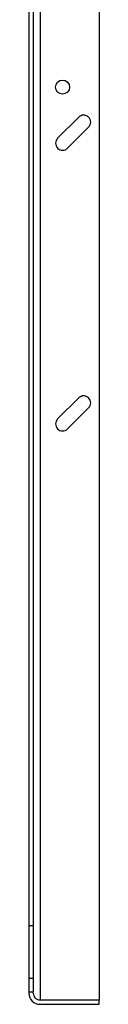
# Model space of a CAD drawing. Extents: x 0.4 to 10.6, y 0.4 to 8.1.
# Drawn here: x 7.9 to 8, y 2.9 to 3.9 of the extents above; entities that cross this region are included whole.
import ezdxf

# ---------------------------------------------------------------- set-up
doc = ezdxf.new("R2010")
doc.units = 0
doc.linetypes.add('SLD-SOLID', pattern=[0])
doc.layers.get('0').update_dxf_attribs({"linetype": 'CONTINUOUS'})

msp = doc.modelspace()

# ---------------------------------------------------------------- linework, layer by layer
at = {"color": 7, "linetype": 'SLD-SOLID'}
for p, q in [((7.91678, 4.7241), (7.91678, 3.01937)), ((7.92071, 4.7241), (7.92071, 3.01937)), ((7.98239, 3.99974), (7.98239, 2.94988)), ((7.96332, 3.77532), (7.94363, 3.75564)), ((7.95291, 3.74636), (7.9726, 3.76604)), ((7.96332, 3.51286), (7.94363, 3.49317)), ((7.95291, 3.48389), (7.9726, 3.50358)), ((7.92071, 3.01937), (7.91678, 3.01937)), ((7.91678, 3.01937), (7.91678, 2.97007)), ((7.92071, 3.01937), (7.92071, 2.97007)), ((7.92071, 2.97007), (7.91678, 2.97007)), ((7.91678, 2.97007), (7.91678, 2.95769)), ((7.92071, 2.97007), (7.92071, 2.95769)), ((7.91678, 2.95769), (7.91678, 2.95638)), ((7.91678, 2.95769), (7.92071, 2.95769)), ((7.92071, 2.95638), (7.92071, 2.95769)), ((7.92727, 2.94988), (7.92635, 2.94988)), ((7.98239, 2.94988), (7.92727, 2.94988)), ((7.98239, 2.94982), (7.92727, 2.94982)), ((7.98239, 2.94588), (7.98239, 2.94982)), ((7.92727, 2.94588), (7.98239, 2.94588))]:
    msp.add_line(p, q, dxfattribs=at)
at = {"color": 8, "linetype": 'SLD-SOLID'}
msp.add_line((7.92727, 3.99974), (7.92727, 2.94988), dxfattribs=at)
at = {"color": 7, "linetype": 'SLD-SOLID'}
msp.add_circle((7.94827, 3.80349), 0.00656, dxfattribs=at)
for centre, radius, start, end in [((7.96796, 3.77068), 0.00656, 315, 135), ((7.94827, 3.751), 0.00656, 135, 315), ((7.96796, 3.50822), 0.00656, 315, 135), ((7.94827, 3.48853), 0.00656, 135, 315), ((7.92727, 2.95638), 0.0105, 180, 270), ((7.92727, 2.95638), 0.00656, 180, 270)]:
    msp.add_arc(centre, radius, start, end, dxfattribs=at)

doc.saveas('drawing.dxf')
